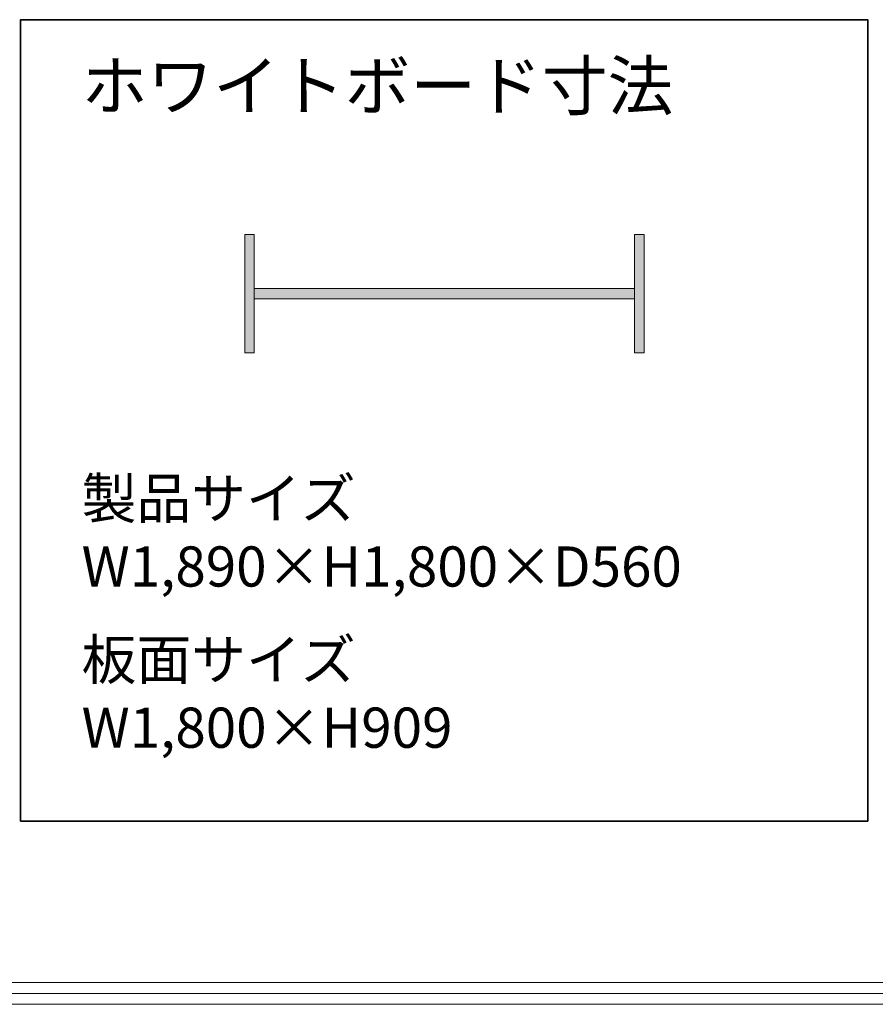
# Model space of a CAD drawing. Units: inches. Extents: x 11 to 412, y -289 to 58.
# Drawn here: x 263 to 316, y -289 to -228 of the extents above; entities that cross this region are included whole.
import ezdxf

# ---------------------------------------------------------------- set-up
doc = ezdxf.new("R2010")
doc.units = ezdxf.units.IN
doc.header["$MEASUREMENT"] = 0
doc.layers.add('_U+30BF_U+30A4_U+30C8_U+30EB', color=7, linetype='Continuous')
doc.layers.add('_U+30EC_U+30A4_U+30A2_U+30A6_U+30C8', color=7, linetype='Continuous')

# ---------------------------------------------------------------- blocks, each defined once
blk = doc.blocks.new('block 260')
at = {"layer": '_U+30EC_U+30A4_U+30A2_U+30A6_U+30C8', "true_color": 0xfefefe}
h = blk.add_hatch(color=7, dxfattribs=at)
h.dxf.hatch_style = 2
h.paths.add_polyline_path([(277.146, -241.61), (277.146, -248.969), (276.557, -248.969), (276.557, -241.61)])
h = blk.add_hatch(color=7, dxfattribs=at)
h.dxf.hatch_style = 2
h.paths.add_polyline_path([(301.395, -241.61), (301.395, -248.969), (300.806, -248.969), (300.806, -241.61)])
h = blk.add_hatch(color=7, dxfattribs=at)
h.dxf.hatch_style = 2
h.paths.add_polyline_path([(300.806, -245.618), (277.146, -245.618), (277.146, -244.963), (300.806, -244.963)])
at = {"layer": '_U+30EC_U+30A4_U+30A2_U+30A6_U+30C8', "color": 116, "lineweight": 18, "true_color": 0x006834}
for points in [[(277.146, -241.61), (277.146, -248.969), (276.557, -248.969), (276.557, -241.61), (277.146, -241.61)], [(301.395, -241.61), (301.395, -248.969), (300.806, -248.969), (300.806, -241.61), (301.395, -241.61)], [(300.806, -245.618), (277.146, -245.618), (277.146, -244.963), (300.806, -244.963), (300.806, -245.618)]]:
    blk.add_lwpolyline(points, dxfattribs=at)

msp = doc.modelspace()

# ---------------------------------------------------------------- linework, layer by layer
at = {"layer": '_U+30BF_U+30A4_U+30C8_U+30EB', "color": 250, "lineweight": 18, "true_color": 0x221814}
for points in [[(11.289, -288.115), (410.819, -288.115)], [(11.289, -288.79), (410.819, -288.79)], [(11.289, -289.466), (410.819, -289.466)]]:
    msp.add_lwpolyline(points, dxfattribs=at)
at = {"layer": '_U+30EC_U+30A4_U+30A2_U+30A6_U+30C8', "color": 250, "lineweight": 35, "true_color": 0x221814}
msp.add_lwpolyline([(315.301, -278.071), (262.62, -278.071), (262.62, -228.255), (315.301, -228.255), (315.301, -278.071)], dxfattribs=at)

# ---------------------------------------------------------------- block references
at = {"layer": '_U+30EC_U+30A4_U+30A2_U+30A6_U+30C8'}
msp.add_blockref('block 260', (0, 0), dxfattribs=at)

# ---------------------------------------------------------------- texts
at = {"layer": '_U+30EC_U+30A4_U+30A2_U+30A6_U+30C8', "color": 250, "true_color": 0x221814, "attachment_point": 7}
for s, insert, char_height in [('\\fMS UI Gothic|b0|i0|c0|p34;\\W1;ホワイトボード寸法', (266.413, -233.863), 2.9972), ('\\fMS UI Gothic|b0|i0|c0|p34;\\W1;製品サイズ', (266.413, -259.263), 2.49767), ('\\fMS UI Gothic|b0|i0|c0|p34;\\W1;W1,890×H1,800×D560', (266.413, -263.497), 2.49767), ('\\fMS UI Gothic|b0|i0|c0|p34;\\W1;板面サイズ', (266.413, -269.285), 2.49767), ('\\fMS UI Gothic|b0|i0|c0|p34;\\W1;W1,800×H909', (266.413, -273.518), 2.49767)]:
    msp.add_mtext(s, dxfattribs=dict(at, insert=insert, char_height=char_height))

doc.saveas('drawing.dxf')
